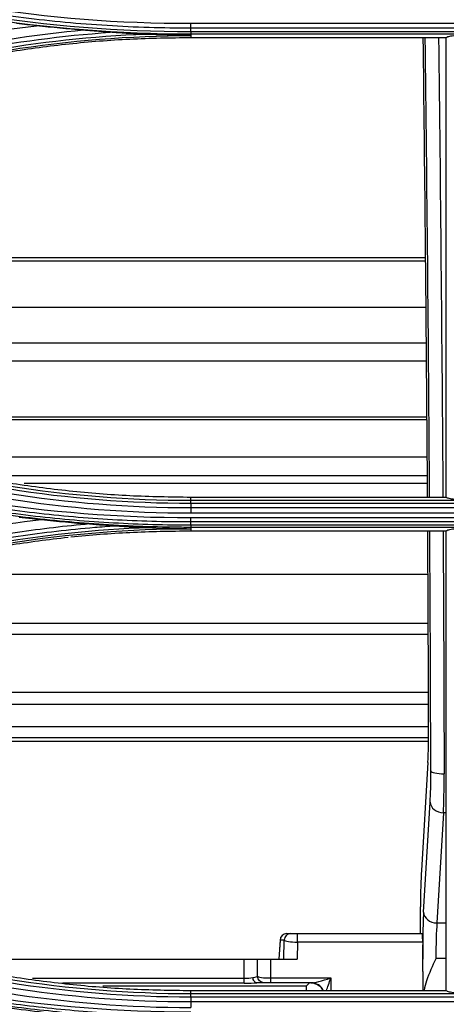
# Model space of a CAD drawing. Units: millimetres. Extents: x 0 to 4075, y 0 to 2906.
# Drawn here: x 1177 to 1209, y 2171 to 2245 of the extents above; entities that cross this region are included whole.
import ezdxf

# ---------------------------------------------------------------- set-up
doc = ezdxf.new("R2010")
doc.units = ezdxf.units.MM
doc.layers.add('LG-Product', color=3, linetype='Continuous')

msp = doc.modelspace()

# ---------------------------------------------------------------- linework, layer by layer
at = {"layer": 'LG-Product', "color": 3, "linetype": 'Continuous'}
for p, q in [((1233.577, 2244.497), (1189.577, 2244.497)), ((1189.577, 2244.18), (1233.577, 2244.18)), ((1233.577, 2243.881), (1189.577, 2243.881)), ((1189.577, 2243.725), (1233.577, 2243.725)), ((1189.577, 2243.725), (1189.577, 2243.602)), ((1189.577, 2243.602), (1189.577, 2243.438)), ((1208.738, 2243.438), (1189.577, 2243.438)), ((1207.182, 2226.685), (1118.755, 2226.685)), ((1207.182, 2226.947), (1120.179, 2226.947)), ((1207.211, 2223.216), (1130.987, 2223.216)), ((1207.231, 2220.534), (1140.487, 2220.534)), ((1207.24, 2219.189), (1144.596, 2219.189)), ((1207.279, 2214.991), (1157.425, 2214.991)), ((1207.279, 2214.781), (1158.06, 2214.781)), ((1207.308, 2211.987), (1167.444, 2211.987)), ((1207.317, 2210.593), (1173.401, 2210.593)), ((1207.317, 2210.008), (1177.068, 2210.008)), ((1189.577, 2208.728), (1189.577, 2208.992)), ((1189.577, 2208.992), (1208.738, 2208.992)), ((1233.577, 2208.728), (1189.577, 2208.728)), ((1189.577, 2208.532), (1233.577, 2208.532)), ((1233.577, 2208.181), (1189.577, 2208.181)), ((1189.577, 2207.801), (1233.577, 2207.801)), ((1233.577, 2207.431), (1189.577, 2207.431)), ((1189.577, 2207.151), (1233.577, 2207.151)), ((1233.577, 2206.883), (1189.577, 2206.883)), ((1189.577, 2206.747), (1233.577, 2206.747)), ((1189.577, 2206.747), (1189.577, 2206.62)), ((1189.577, 2206.62), (1189.577, 2206.441)), ((1208.738, 2206.441), (1189.577, 2206.441)), ((1207.356, 2203.188), (1166.482, 2203.188)), ((1207.375, 2199.52), (1154.605, 2199.52)), ((1207.375, 2198.692), (1152.074, 2198.692)), ((1207.394, 2194.341), (1138.6, 2194.341)), ((1207.404, 2193.448), (1135.395, 2193.448)), ((1207.404, 2191.753), (1129.322, 2191.753)), ((1207.404, 2190.942), (1125.55, 2190.942)), ((1207.404, 2190.671), (1124.077, 2190.671)), ((1207.352, 2189.093), (1206.866, 2180.98)), ((1207.033, 2177.858), (1207.527, 2186.115)), ((1208.526, 2185.311), (1208.032, 2177.054)), ((1208.738, 2185.311), (1208.526, 2185.311)), ((1208.032, 2177.054), (1208.738, 2177.054)), ((1196.764, 2176.259), (1206.932, 2176.259)), ((1197.58, 2175.621), (1197.58, 2176.259)), ((1196.265, 2175.795), (1196.16, 2174.336)), ((1196.264, 2175.759), (1196.162, 2174.336)), ((1196.579, 2175.759), (1196.264, 2175.759)), ((1196.557, 2174.336), (1196.579, 2175.759)), ((1197.58, 2175.621), (1197.56, 2174.336)), ((1206.967, 2175.621), (1197.58, 2175.621)), ((1206.967, 2175.621), (1206.967, 2174.336)), ((1169.844, 2174.336), (1197.56, 2174.336)), ((1193.577, 2172.547), (1193.577, 2174.336)), ((1194.577, 2173.066), (1194.577, 2174.336)), ((1195.577, 2172.566), (1195.577, 2174.336)), ((1206.973, 2174.336), (1206.967, 2174.336)), ((1208.738, 2174.385), (1207.959, 2174.385)), ((1206.967, 2173.419), (1206.967, 2171.99)), ((1177.678, 2172.909), (1193.577, 2172.909)), ((1193.577, 2172.547), (1179.942, 2172.547)), ((1182.977, 2172.336), (1198.248, 2172.336)), ((1198.635, 2172.566), (1194.554, 2172.566)), ((1195.577, 2172.928), (1200.077, 2172.928)), ((1198.478, 2172.566), (1198.248, 2172.336)), ((1198.254, 2171.99), (1198.248, 2172.336)), ((1200.077, 2172.928), (1200.077, 2171.99)), ((1189.577, 2171.735), (1189.577, 2171.99)), ((1189.577, 2171.99), (1208.738, 2171.99)), ((1233.577, 2171.735), (1189.577, 2171.735)), ((1189.577, 2171.511), (1233.577, 2171.511)), ((1233.577, 2171.132), (1189.577, 2171.132))]:
    msp.add_line(p, q, dxfattribs=at)
msp.add_arc((1196.764, 2175.759), 0.5, 90, 175.87438, dxfattribs=at)
at = {"layer": 'LG-Product', "color": 3, "linetype": 'Continuous', "extrusion": (0, 0, -1)}
for centre, radius, start, end in [((-1195.077, 2173.066), 0.5, 270, 0), ((-1198.577, 2171.566), 1, 90, 154.49763)]:
    msp.add_arc(centre, radius, start, end, dxfattribs=at)
at = {"layer": 'LG-Product', "color": 3, "linetype": 'Continuous'}
for centre, major_axis, ratio, start_param, end_param in [((1207.14, 2193.189), (-0.075, 5), 0.052402, 3.751668, 4.488178), ((1207.358, 2189.392), (-0.06, 4), 0.052402, 3.751668, 4.476987), ((1208.574, 2188.477), (1, 0.003), 0.232466, 3.195429, 4.711807), ((1208.356, 2189.407), (-0.06, 5), 0.041925, 3.751953, 4.477271), ((1208.526, 2186.13), (0.998, -0.06), 0.81867, 3.232855, 4.761327), ((1207.078, 2176.884), (-0.075, 5), 0.052402, 0.610076, 1.292085), ((1207.287, 2172.943), (-0.09, 6), 0.052402, 0.610076, 1.094892), ((1208.032, 2177.873), (0.998, -0.06), 0.81867, 3.232855, 4.761327), ((1208.286, 2172.958), (-0.091, 5), 0.062876, 0.609727, 1.280254), ((1196.764, 2175.759), (0, -0.5), 0.998526, 3.141593, 4.712389), ((1197.078, 2175.759), (0, -0.5), 0.998526, 3.141593, 4.712389), ((1206.94, 2175.759), (-0.008, 0.5), 0.052402, 4.569128, 6.282396), ((1196.764, 2175.759), (0.499, -0.036), 0.797884, 3.141581, 3.23175), ((1197.577, 2175.759), (-1, 0.008), 0.137795, 0.055396, 1.573997), ((1207.287, 2172.943), (-0.09, 6), 0.052402, 1.094892, 1.335636), ((1206.94, 2175.759), (-0.008, 0.5), 0.052402, 4.432346, 4.569127), ((1193.577, 2173.066), (1, 0), 0.137819, 5.409132, 6.283185), ((1195.577, 2173.066), (1, 0), 0.137819, 3.141593, 4.712389), ((1207.287, 2172.943), (-0.09, 6), 0.052402, 1.490575, 1.729422), ((1193.577, 2173.13), (1, 0), 0.220846, 4.712389, 5.409132), ((1193.577, 2172.63), (1.5, 0), 0.055352, 4.712389, 5.403519), ((1200.077, 2173.066), (1.499, 0.484), 0.083265, 3.393966, 4.68551), ((1198.635, 2171.566), (0, -1), 0.964048, 2.015908, 3.141593), ((1200.077, 2173.066), (0.498, 1.448), 0.029373, 3.88553, 4.627199)]:
    msp.add_ellipse(centre, major_axis=major_axis, ratio=ratio, start_param=start_param, end_param=end_param, dxfattribs=at)
for points, knots in [([(1157.987, 2249.223), (1157.987, 2249.223), (1157.987, 2249.223), (1159.837, 2248.615), (1161.706, 2248.06), (1165.465, 2247.063), (1167.356, 2246.619), (1171.313, 2245.809), (1173.383, 2245.452), (1177.538, 2244.869), (1179.625, 2244.642), (1183.809, 2244.319), (1185.906, 2244.222), (1188.528, 2244.183), (1189.053, 2244.18), (1189.577, 2244.18), (1189.577, 2244.18), (1189.577, 2244.18)], [0, 0, 0, 0, 0.000002, 0.000002, 0.181909, 0.181909, 0.363203, 0.363203, 0.559159, 0.559159, 0.75511, 0.75511, 0.951058, 0.951058, 0.999998, 0.999998, 1, 1, 1, 1]), ([(1178.001, 2244.337), (1177.759, 2244.365), (1177.516, 2244.392), (1177.015, 2244.448), (1176.755, 2244.476), (1176.5, 2244.503)], [0, 0, 0, 0, 0.48213, 0.48213, 1, 1, 1, 1]), ([(1183.508, 2243.849), (1183.282, 2243.865), (1183.055, 2243.882), (1182.383, 2243.933), (1181.936, 2243.967), (1181.491, 2244.002)], [0, 0, 0, 0, 0.338303, 0.338303, 1, 1, 1, 1]), ([(1189.577, 2243.438), (1188.047, 2243.415), (1184.995, 2243.37), (1180.438, 2242.998), (1175.92, 2242.404), (1171.441, 2241.563), (1166.996, 2240.499), (1164.082, 2239.593), (1162.621, 2239.139)], [0, 0, 0, 0, 0.167466, 0.333988, 0.500033, 0.66607, 0.83257, 1, 1, 1, 1]), ([(1186.203, 2243.693), (1185.704, 2243.713), (1185.207, 2243.738), (1184.309, 2243.792), (1183.908, 2243.819), (1183.508, 2243.849)], [0, 0, 0, 0, 0.552631, 0.552631, 1, 1, 1, 1]), ([(1189.577, 2243.602), (1189.562, 2243.602), (1189.548, 2243.602), (1188.755, 2243.612), (1187.977, 2243.63), (1186.867, 2243.667), (1186.535, 2243.679), (1186.203, 2243.693)], [0, 0, 0, 0, 0.013015, 0.013015, 0.704936, 0.704936, 1, 1, 1, 1]), ([(1207.331, 2208.94), (1207.289, 2215.529), (1207.235, 2222.133), (1207.123, 2233.638), (1207.069, 2238.531), (1207.009, 2243.432)], [0, 0, 0, 0, 0.575349, 0.575349, 1, 1, 1, 1]), ([(1207.483, 2208.984), (1207.445, 2214.844), (1207.397, 2220.722), (1207.288, 2232.207), (1207.228, 2237.812), (1207.159, 2243.434)], [0, 0, 0, 0, 0.513273, 0.513273, 1, 1, 1, 1]), ([(1208.157, 2243.433), (1208.226, 2237.782), (1208.287, 2232.141), (1208.395, 2220.642), (1208.442, 2214.798), (1208.48, 2208.981)], [0, 0, 0, 0, 0.489795, 0.489795, 1, 1, 1, 1]), ([(1208.738, 2243.438), (1208.739, 2243.466), (1208.778, 2243.494), (1208.931, 2243.547), (1209.046, 2243.572), (1209.333, 2243.616), (1209.509, 2243.635), (1209.895, 2243.664), (1210.11, 2243.674), (1210.464, 2243.683), (1210.602, 2243.685), (1210.738, 2243.685)], [0, 0, 0, 0, 0.219226, 0.219226, 0.438549, 0.438549, 0.656307, 0.656307, 0.870883, 0.870883, 1, 1, 1, 1]), ([(1162.621, 2213.291), (1164.083, 2212.837), (1166.998, 2211.93), (1171.446, 2210.866), (1175.925, 2210.025), (1180.443, 2209.432), (1184.998, 2209.06), (1188.048, 2209.015), (1189.577, 2208.992)], [0, 0, 0, 0, 0.167644, 0.334265, 0.500334, 0.666328, 0.832725, 1, 1, 1, 1]), ([(1157.844, 2211.804), (1157.844, 2211.804), (1157.844, 2211.804), (1159.685, 2211.202), (1161.544, 2210.651), (1164.365, 2209.901), (1165.318, 2209.662), (1168.186, 2208.988), (1170.112, 2208.594), (1172.531, 2208.172), (1173.015, 2208.091), (1175.444, 2207.704), (1177.397, 2207.45), (1180.333, 2207.157), (1181.312, 2207.073), (1184.252, 2206.865), (1186.217, 2206.783), (1188.647, 2206.751), (1189.112, 2206.747), (1189.577, 2206.747), (1189.577, 2206.747), (1189.577, 2206.747)], [0, 0, 0, 0, 0.000002, 0.000002, 0.180245, 0.180245, 0.271529, 0.271529, 0.454223, 0.454223, 0.49986, 0.49986, 0.682851, 0.682851, 0.774136, 0.774136, 0.956809, 0.956809, 0.999998, 0.999998, 1, 1, 1, 1]), ([(1189.577, 2206.883), (1189.113, 2206.883), (1188.649, 2206.886), (1186.223, 2206.919), (1184.262, 2207.001), (1181.327, 2207.209), (1180.349, 2207.292), (1177.419, 2207.585), (1175.469, 2207.838), (1173.045, 2208.225), (1172.561, 2208.305), (1170.146, 2208.727), (1168.224, 2209.121), (1165.361, 2209.794), (1164.41, 2210.032), (1161.591, 2210.782), (1159.733, 2211.333), (1157.892, 2211.935), (1157.892, 2211.935), (1157.892, 2211.935)], [0, 0, 0, 0, 0.043176, 0.043176, 0.225808, 0.225808, 0.317067, 0.317067, 0.500005, 0.500005, 0.545629, 0.545629, 0.728276, 0.728276, 0.819542, 0.819542, 0.999998, 0.999998, 1, 1, 1, 1]), ([(1157.99, 2212.192), (1157.99, 2212.192), (1157.99, 2212.192), (1159.117, 2211.822), (1160.251, 2211.471), (1162.529, 2210.811), (1163.674, 2210.501), (1165.773, 2209.972), (1166.727, 2209.747), (1168.641, 2209.323), (1169.601, 2209.125), (1172.491, 2208.574), (1174.429, 2208.262), (1177.346, 2207.88), (1178.32, 2207.767), (1180.271, 2207.569), (1181.248, 2207.484), (1184.183, 2207.272), (1186.144, 2207.188), (1188.596, 2207.154), (1189.087, 2207.151), (1189.577, 2207.151), (1189.577, 2207.151), (1189.577, 2207.151)], [0, 0, 0, 0, 0.000002, 0.000002, 0.110883, 0.110883, 0.221624, 0.221624, 0.313174, 0.313174, 0.404724, 0.404724, 0.587937, 0.587937, 0.679483, 0.679483, 0.771028, 0.771028, 0.954236, 0.954236, 0.999998, 0.999998, 1, 1, 1, 1]), ([(1210.738, 2208.748), (1210.514, 2208.748), (1210.288, 2208.753), (1209.865, 2208.771), (1209.664, 2208.785), (1209.315, 2208.819), (1209.162, 2208.84), (1208.924, 2208.886), (1208.837, 2208.912), (1208.755, 2208.956), (1208.738, 2208.974), (1208.738, 2208.992)], [0, 0, 0, 0, 0.21477, 0.21477, 0.429537, 0.429537, 0.644364, 0.644364, 0.859322, 0.859322, 1, 1, 1, 1]), ([(1176.678, 2207.487), (1177.005, 2207.454), (1177.337, 2207.418), (1177.903, 2207.357), (1178.137, 2207.332), (1178.371, 2207.306)], [0, 0, 0, 0, 0.586992, 0.586992, 1, 1, 1, 1]), ([(1181.967, 2206.976), (1180.164, 2206.818), (1178.365, 2206.605), (1174.664, 2206.049), (1172.761, 2205.698), (1169.432, 2204.969), (1167.998, 2204.617), (1165.147, 2203.839), (1163.73, 2203.413), (1162.326, 2202.95)], [0, 0, 0, 0, 0.270134, 0.270134, 0.558668, 0.558668, 0.77903, 0.77903, 1, 1, 1, 1]), ([(1162.42, 2202.688), (1162.42, 2202.688), (1162.42, 2202.688), (1163.82, 2203.149), (1165.232, 2203.573), (1168.073, 2204.348), (1169.502, 2204.699), (1172.82, 2205.425), (1174.716, 2205.774), (1178.525, 2206.346), (1180.441, 2206.569), (1182.862, 2206.77), (1183.364, 2206.807), (1183.867, 2206.84)], [0, 0, 0, 0, 0.000003, 0.000003, 0.202016, 0.202016, 0.403485, 0.403485, 0.667289, 0.667289, 0.931086, 0.931086, 1, 1, 1, 1]), ([(1189.577, 2206.441), (1188.045, 2206.418), (1185.037, 2206.374), (1182.038, 2206.132), (1180.57, 2205.978)], [0, 0, 0, 0, 0.509219, 1, 1, 1, 1]), ([(1181.967, 2206.976), (1182.299, 2206.951), (1182.632, 2206.927), (1183.265, 2206.882), (1183.567, 2206.861), (1183.867, 2206.84)], [0, 0, 0, 0, 0.52391, 0.52391, 1, 1, 1, 1]), ([(1183.867, 2206.84), (1184.338, 2206.807), (1184.811, 2206.778), (1185.671, 2206.733), (1186.058, 2206.715), (1186.445, 2206.7)], [0, 0, 0, 0, 0.551083, 0.551083, 1, 1, 1, 1]), ([(1186.445, 2206.7), (1186.777, 2206.688), (1187.109, 2206.676), (1188.132, 2206.645), (1188.822, 2206.63), (1189.533, 2206.621), (1189.555, 2206.621), (1189.577, 2206.62)], [0, 0, 0, 0, 0.317926, 0.317926, 0.979138, 0.979138, 1, 1, 1, 1]), ([(1208.738, 2206.441), (1208.738, 2206.471), (1208.779, 2206.5), (1208.938, 2206.556), (1209.059, 2206.582), (1209.359, 2206.628), (1209.543, 2206.647), (1209.94, 2206.676), (1210.158, 2206.686), (1210.498, 2206.694), (1210.619, 2206.695), (1210.738, 2206.695)], [0, 0, 0, 0, 0.226665, 0.226665, 0.453617, 0.453617, 0.675768, 0.675768, 0.888762, 0.888762, 1, 1, 1, 1]), ([(1180.359, 2205.955), (1178.874, 2205.796), (1175.888, 2205.402), (1171.434, 2204.565), (1166.991, 2203.501), (1164.08, 2202.596), (1162.621, 2202.143)], [0, 0, 0, 0, 0.246333, 0.496631, 0.747613, 1, 1, 1, 1]), ([(1162.62, 2176.29), (1164.084, 2175.835), (1167.003, 2174.928), (1171.456, 2173.863), (1175.938, 2173.022), (1180.454, 2172.43), (1185.004, 2172.059), (1188.051, 2172.013), (1189.577, 2171.99)], [0, 0, 0, 0, 0.1682, 0.335118, 0.501254, 0.66711, 0.833192, 1, 1, 1, 1]), ([(1157.851, 2174.835), (1157.851, 2174.835), (1157.851, 2174.835), (1159.959, 2174.147), (1162.091, 2173.524), (1165.111, 2172.748), (1165.985, 2172.536), (1168.616, 2171.934), (1170.383, 2171.579), (1172.601, 2171.195), (1173.045, 2171.121), (1174.381, 2170.908), (1175.275, 2170.778), (1177.065, 2170.541), (1177.962, 2170.435), (1179.756, 2170.247), (1180.654, 2170.165), (1183.349, 2169.954), (1185.151, 2169.862), (1187.828, 2169.794), (1188.702, 2169.783), (1189.577, 2169.783), (1189.577, 2169.783), (1189.577, 2169.783)], [0, 0, 0, 0, 0.000002, 0.000002, 0.206742, 0.206742, 0.290442, 0.290442, 0.457943, 0.457943, 0.499788, 0.499788, 0.583734, 0.583734, 0.667614, 0.667614, 0.751315, 0.751315, 0.918802, 0.918802, 0.999998, 0.999998, 1, 1, 1, 1]), ([(1189.577, 2169.896), (1188.704, 2169.897), (1187.831, 2169.908), (1185.159, 2169.975), (1183.361, 2170.068), (1180.67, 2170.278), (1179.774, 2170.36), (1177.984, 2170.547), (1177.089, 2170.653), (1175.302, 2170.89), (1174.41, 2171.02), (1173.076, 2171.232), (1172.633, 2171.306), (1170.419, 2171.69), (1168.656, 2172.044), (1166.03, 2172.645), (1165.157, 2172.857), (1162.138, 2173.633), (1160.006, 2174.256), (1157.898, 2174.945), (1157.898, 2174.945), (1157.898, 2174.945)], [0, 0, 0, 0, 0.081161, 0.081161, 0.248577, 0.248577, 0.332239, 0.332239, 0.416079, 0.416079, 0.499985, 0.499985, 0.541812, 0.541812, 0.709239, 0.709239, 0.792907, 0.792907, 0.999998, 0.999998, 1, 1, 1, 1]), ([(1157.995, 2175.166), (1157.995, 2175.166), (1157.995, 2175.166), (1159.023, 2174.828), (1160.056, 2174.507), (1162.133, 2173.899), (1163.176, 2173.611), (1165.092, 2173.116), (1165.964, 2172.903), (1168.589, 2172.298), (1170.352, 2171.942), (1173.008, 2171.478), (1173.895, 2171.335), (1175.674, 2171.073), (1176.565, 2170.954), (1179.244, 2170.632), (1181.037, 2170.465), (1184.628, 2170.228), (1186.428, 2170.157), (1188.677, 2170.129), (1189.127, 2170.126), (1189.577, 2170.126), (1189.577, 2170.126), (1189.577, 2170.126)], [0, 0, 0, 0, 0.000002, 0.000002, 0.101293, 0.101293, 0.202474, 0.202474, 0.286398, 0.286398, 0.454339, 0.454339, 0.538259, 0.538259, 0.622179, 0.622179, 0.790114, 0.790114, 0.958047, 0.958047, 0.999998, 0.999998, 1, 1, 1, 1]), ([(1207.959, 2174.385), (1207.957, 2174.381), (1207.955, 2174.377), (1207.698, 2173.831), (1207.445, 2173.285), (1207.186, 2172.483), (1207.12, 2172.243), (1207.075, 2171.999)], [0, 0, 0, 0, 0.005312, 0.005312, 0.707534, 0.707534, 1, 1, 1, 1]), ([(1194.533, 2172.566), (1194.496, 2172.569), (1194.459, 2172.581), (1194.39, 2172.622), (1194.357, 2172.652), (1194.3, 2172.725), (1194.275, 2172.769), (1194.242, 2172.856), (1194.23, 2172.898), (1194.221, 2172.947), (1194.22, 2172.954), (1194.219, 2172.96)], [0, 0, 0, 0, 0.255989, 0.255989, 0.511977, 0.511977, 0.767984, 0.767984, 0.968687, 0.968687, 1, 1, 1, 1]), ([(1194.554, 2172.566), (1194.551, 2172.566), (1194.548, 2172.566), (1194.542, 2172.566), (1194.539, 2172.566), (1194.535, 2172.566), (1194.534, 2172.566), (1194.533, 2172.566)], [0, 0, 0, 0, 0.405961, 0.405961, 0.820551, 0.820551, 1, 1, 1, 1]), ([(1210.738, 2171.743), (1210.517, 2171.743), (1210.292, 2171.748), (1209.874, 2171.766), (1209.675, 2171.779), (1209.328, 2171.813), (1209.175, 2171.834), (1208.935, 2171.88), (1208.845, 2171.906), (1208.757, 2171.952), (1208.738, 2171.971), (1208.738, 2171.99)], [0, 0, 0, 0, 0.211177, 0.211177, 0.422271, 0.422271, 0.634672, 0.634672, 0.849959, 0.849959, 1, 1, 1, 1])]:
    msp.add_open_spline(points, degree=3, knots=knots, dxfattribs=at)
for points, degree in [([(1189.577, 2244.497), (1178.811, 2244.488), (1168.315, 2246.165), (1158.089, 2249.528)], 3), ([(1157.839, 2248.784), (1168.063, 2245.441), (1178.82, 2243.726), (1189.577, 2243.725)], 3), ([(1189.577, 2243.881), (1178.828, 2243.882), (1168.104, 2245.593), (1157.89, 2248.935)], 3), ([(1158.054, 2239.959), (1164.593, 2242.108), (1171.243, 2243.56), (1178.001, 2244.337)], 3), ([(1181.491, 2244.002), (1174.975, 2243.398), (1168.538, 2242.065), (1162.323, 2240.018)], 3), ([(1181.491, 2244.002), (1180.325, 2244.094), (1179.162, 2244.206), (1178.001, 2244.337)], 3), ([(1189.577, 2244.18), (1189.577, 2244.266), (1189.577, 2244.38), (1189.577, 2244.497)], 3), ([(1189.577, 2243.881), (1189.577, 2244.18)], 1), ([(1162.423, 2239.721), (1169.244, 2241.966), (1176.344, 2243.35), (1183.508, 2243.849)], 3), ([(1186.203, 2243.693), (1178.165, 2243.385), (1170.174, 2241.946), (1162.52, 2239.442)], 3), ([(1162.57, 2239.296), (1171.276, 2242.143), (1180.416, 2243.6), (1189.577, 2243.602)], 3), ([(1189.577, 2243.881), (1189.577, 2243.796), (1189.577, 2243.739), (1189.577, 2243.725)], 3), ([(1208.738, 2230.956), (1208.738, 2235.11), (1208.738, 2239.271), (1208.738, 2243.438)], 3), ([(1208.738, 2208.992), (1208.738, 2216.281), (1208.738, 2223.607), (1208.738, 2230.956)], 3), ([(1189.577, 2208.728), (1180.407, 2208.73), (1171.242, 2210.192), (1162.537, 2213.039)], 3), ([(1189.577, 2207.431), (1178.804, 2207.423), (1168.308, 2209.101), (1158.086, 2212.463)], 3), ([(1189.577, 2208.181), (1180.358, 2208.169), (1171.134, 2209.644), (1162.386, 2212.522)], 3), ([(1162.482, 2212.855), (1171.202, 2210.002), (1180.392, 2208.534), (1189.577, 2208.532)], 3), ([(1162.274, 2212.166), (1171.063, 2209.271), (1180.313, 2207.789), (1189.577, 2207.801)], 3), ([(1189.577, 2208.532), (1189.577, 2208.639), (1189.577, 2208.712), (1189.577, 2208.728)], 3), ([(1189.577, 2208.532), (1189.577, 2208.181)], 1), ([(1189.577, 2208.181), (1189.577, 2208.074), (1189.577, 2207.933), (1189.577, 2207.801)], 3), ([(1158.062, 2202.888), (1164.655, 2205.055), (1171.465, 2206.538), (1178.371, 2207.306)], 3), ([(1178.371, 2207.306), (1179.567, 2207.175), (1180.766, 2207.064), (1181.967, 2206.976)], 3), ([(1189.577, 2207.151), (1189.577, 2207.225), (1189.577, 2207.325), (1189.577, 2207.431)], 3), ([(1189.577, 2206.883), (1189.577, 2207.151)], 1), ([(1186.445, 2206.7), (1178.316, 2206.411), (1170.242, 2204.967), (1162.518, 2202.44)], 3), ([(1162.566, 2202.314), (1171.261, 2205.157), (1180.415, 2206.619), (1189.577, 2206.62)], 3), ([(1189.577, 2206.883), (1189.577, 2206.809), (1189.577, 2206.76), (1189.577, 2206.747)], 3), ([(1207.412, 2192.081), (1207.397, 2196.853), (1207.375, 2201.635), (1207.347, 2206.426)], 3), ([(1207.576, 2188.462), (1207.561, 2194.432), (1207.535, 2200.425), (1207.498, 2206.437)], 3), ([(1208.496, 2206.438), (1208.533, 2200.34), (1208.559, 2194.273), (1208.574, 2188.245)], 3), ([(1208.738, 2188.204), (1208.738, 2194.243), (1208.738, 2200.325), (1208.738, 2206.441)], 3), ([(1208.738, 2171.99), (1208.738, 2177.349), (1208.738, 2182.757), (1208.738, 2188.204)], 3), ([(1206.805, 2176.256), (1206.805, 2176.922), (1206.805, 2177.589), (1206.805, 2178.256)], 3), ([(1189.577, 2171.735), (1180.397, 2171.736), (1171.226, 2173.204), (1162.537, 2176.045)], 3), ([(1189.577, 2170.364), (1178.874, 2170.355), (1168.213, 2172.067), (1158.085, 2175.397)], 3), ([(1189.577, 2171.132), (1180.347, 2171.12), (1171.117, 2172.599), (1162.385, 2175.475)], 3), ([(1162.48, 2175.836), (1171.185, 2172.989), (1180.381, 2171.513), (1189.577, 2171.511)], 3), ([(1162.262, 2175.084), (1171.038, 2172.189), (1180.299, 2170.702), (1189.577, 2170.715)], 3), ([(1206.967, 2173.419), (1206.967, 2173.725), (1206.972, 2174.031), (1206.973, 2174.336)], 3), ([(1189.577, 2171.511), (1189.577, 2171.633), (1189.577, 2171.717), (1189.577, 2171.735)], 3), ([(1189.577, 2171.511), (1189.577, 2171.132)], 1), ([(1189.577, 2171.132), (1189.577, 2171.011), (1189.577, 2170.854), (1189.577, 2170.715)], 3)]:
    msp.add_open_spline(points, degree=degree, dxfattribs=at)

doc.saveas('drawing.dxf')
